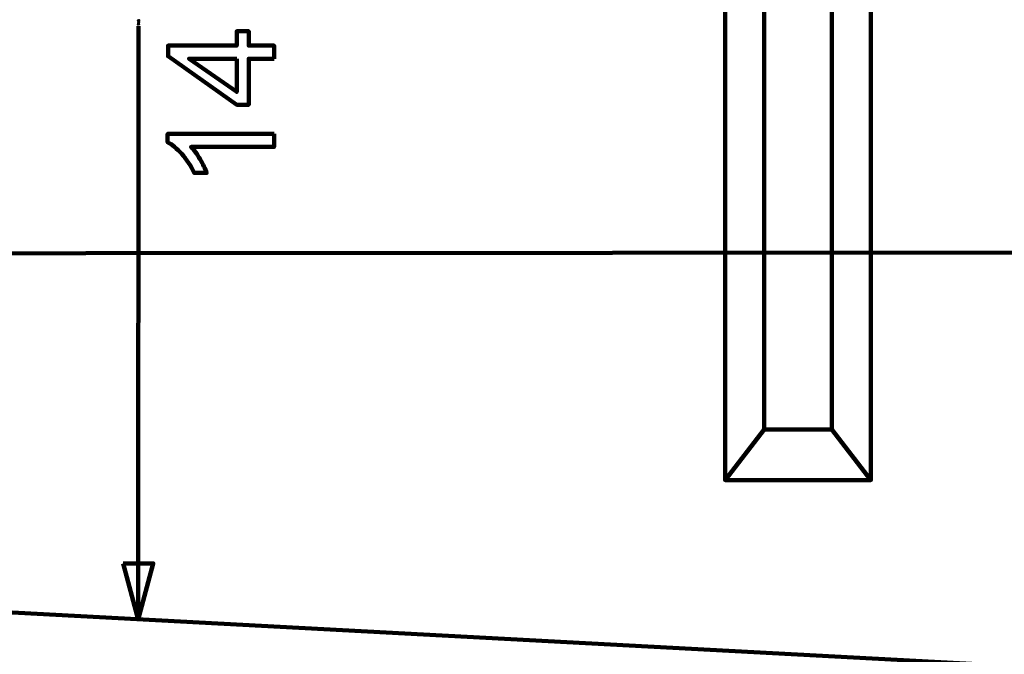
# Model space of a CAD drawing. Units: millimetres. Extents: x -7305 to 12329, y -14194 to -2339.
# Drawn here: x -3092 to -1920, y -5503 to -4748 of the extents above; entities that cross this region are included whole.
import ezdxf

# ---------------------------------------------------------------- set-up
doc = ezdxf.new("R2010")
doc.units = ezdxf.units.MM
doc.header["$MEASUREMENT"] = 0
doc.layers.add('layer 1', color=7, linetype='Continuous')

msp = doc.modelspace()

# ---------------------------------------------------------------- linework, layer by layer
at = {"layer": 'layer 1', "color": 250, "lineweight": 211}
for points, knots in [([(-7305.1081, -2338.5205), (-7305.1081, -2338.5205), (12329.3337, -2338.5205), (12329.3337, -2338.5205), (12329.3337, -2338.5205), (12329.3337, -2338.5205), (12329.3337, -14193.8434), (12329.3337, -14193.8434), (12329.3337, -14193.8434), (12329.3337, -14193.8434), (-7305.1081, -14193.8434), (-7305.1081, -14193.8434), (-7305.1081, -14193.8434), (-7305.1081, -14193.8434), (-7305.1081, -2338.5205), (-7305.1081, -2338.5205)], [0, 0, 0, 0, 0.2, 0.2, 0.2, 0.2, 0.4, 0.4, 0.4, 0.4, 0.6, 0.6, 0.6, 0.6, 1, 1, 1, 1]), ([(4805.6471, -5876.3547), (4805.6471, -5876.3547), (-5170.1018, -5342.9741), (-5170.1018, -5342.9741), (-5170.1018, -5342.9741), (-5243.1224, -5339.0698), (-5301.5099, -5282.8798), (-5309.1599, -5208.8772), (-5309.1599, -5208.8772), (-5309.1599, -5208.8772), (-5431.3815, -4026.5732), (-5431.3815, -4026.5732), (-5431.3815, -4026.5732), (-5431.3815, -4026.5732), (5278.8426, -4026.5732), (5278.8426, -4026.5732), (5278.8426, -4026.5732), (5278.8426, -4026.5732), (5178.9018, -4994.731), (5178.9018, -4994.731)], [0, 0, 0, 0, 0.166666667, 0.166666667, 0.166666667, 0.166666667, 0.333333333, 0.333333333, 0.333333333, 0.333333333, 0.5, 0.5, 0.5, 0.5, 0.666666667, 0.666666667, 0.666666667, 0.666666667, 1, 1, 1, 1]), ([(-2205.5578, -4036.4865), (-2205.5578, -4036.4865), (-2205.5578, -5235.5782), (-2205.5578, -5235.5782), (-2205.5578, -5235.5782), (-2205.5578, -5235.5782), (-2125.1242, -5235.5782), (-2125.1242, -5235.5782), (-2125.1242, -5235.5782), (-2125.1242, -5235.5782), (-2125.1242, -4036.4865), (-2125.1242, -4036.4865)], [0, 0, 0, 0, 0.25, 0.25, 0.25, 0.25, 0.5, 0.5, 0.5, 0.5, 1, 1, 1, 1]), ([(-2252.1244, -4192.323), (-2252.1244, -4192.323), (-2252.1244, -5295.9032), (-2252.1244, -5295.9032), (-2252.1244, -5295.9032), (-2252.1244, -5295.9032), (-2078.5577, -5295.9032), (-2078.5577, -5295.9032), (-2078.5577, -5295.9032), (-2078.5577, -5295.9032), (-2078.5577, -4192.323), (-2078.5577, -4192.323)], [0, 0, 0, 0, 0.25, 0.25, 0.25, 0.25, 0.5, 0.5, 0.5, 0.5, 1, 1, 1, 1]), ([(-5405.5412, -4276.5375), (-5405.5412, -4276.5375), (-5186.7121, -4276.5442), (-5186.7121, -4276.5442), (-5186.7121, -4276.5442), (-5159.1839, -4276.545), (-5136.7298, -4298.9867), (-5136.7136, -4326.5148), (-5136.7136, -4326.5148), (-5136.7136, -4326.5148), (-5136.6049, -4511.5197), (-5136.6049, -4511.5197), (-5136.6049, -4511.5197), (-5136.6001, -4519.78), (-5129.9839, -4526.518), (-5121.8662, -4526.518), (-5121.8662, -4526.518), (-5121.8662, -4526.518), (-4891.8588, -4526.5187), (-4891.8588, -4526.5187), (-4891.8588, -4526.5187), (-4864.3228, -4526.5188), (-4841.8636, -4548.9744), (-4841.859, -4576.5104), (-4841.859, -4576.5104), (-4841.859, -4576.5104), (-4841.8282, -4761.492), (-4841.8282, -4761.492), (-4841.8282, -4761.492), (-4841.8268, -4769.7522), (-4835.2072, -4776.4867), (-4827.0894, -4776.4904), (-4827.0894, -4776.4904), (-4827.0894, -4776.4904), (-4597.0934, -4776.5986), (-4597.0934, -4776.5986), (-4597.0934, -4776.5986), (-4569.5688, -4776.6115), (-4547.1266, -4799.0563), (-4547.1169, -4826.5809), (-4547.1169, -4826.5809), (-4547.1169, -4826.5809), (-4547.0513, -5011.4646), (-4547.0513, -5011.4646), (-4547.0513, -5011.4646), (-4547.0513, -5019.7253), (-4540.4303, -5026.4629), (-4532.3125, -5026.4629), (-4532.3125, -5026.4629), (-4532.3125, -5026.4629), (-4267.0141, -5026.4633), (-4267.0141, -5026.4633), (-4267.0141, -5026.4633), (-4267.0141, -5026.4633), (5135.225, -5020.736), (5135.225, -5020.736)], [0, 0, 0, 0, 0.066666667, 0.066666667, 0.066666667, 0.066666667, 0.133333333, 0.133333333, 0.133333333, 0.133333333, 0.2, 0.2, 0.2, 0.2, 0.266666667, 0.266666667, 0.266666667, 0.266666667, 0.333333333, 0.333333333, 0.333333333, 0.333333333, 0.4, 0.4, 0.4, 0.4, 0.466666667, 0.466666667, 0.466666667, 0.466666667, 0.533333333, 0.533333333, 0.533333333, 0.533333333, 0.6, 0.6, 0.6, 0.6, 0.666666667, 0.666666667, 0.666666667, 0.666666667, 0.733333333, 0.733333333, 0.733333333, 0.733333333, 0.8, 0.8, 0.8, 0.8, 0.866666667, 0.866666667, 0.866666667, 0.866666667, 1, 1, 1, 1]), ([(-2788.7875, -4794.2485), (-2788.7875, -4794.2485), (-2818.95, -4794.2485), (-2818.95, -4794.2485), (-2818.95, -4794.2485), (-2818.95, -4794.2485), (-2818.95, -4849.1054), (-2818.95, -4849.1054), (-2818.95, -4849.1054), (-2818.95, -4849.1054), (-2833.2375, -4849.1054), (-2833.2375, -4849.1054), (-2833.2375, -4849.1054), (-2833.2375, -4849.1054), (-2915.0819, -4791.4263), (-2915.0819, -4791.4263), (-2915.0819, -4791.4263), (-2915.0819, -4791.4263), (-2915.0819, -4778.7263), (-2915.0819, -4778.7263), (-2915.0819, -4778.7263), (-2915.0819, -4778.7263), (-2833.2375, -4778.7263), (-2833.2375, -4778.7263), (-2833.2375, -4778.7263), (-2833.2375, -4778.7263), (-2833.2375, -4761.6166), (-2833.2375, -4761.6166), (-2833.2375, -4761.6166), (-2833.2375, -4761.6166), (-2818.95, -4761.6166), (-2818.95, -4761.6166), (-2818.95, -4761.6166), (-2818.95, -4761.6166), (-2818.95, -4778.7263), (-2818.95, -4778.7263), (-2818.95, -4778.7263), (-2818.95, -4778.7263), (-2788.7875, -4778.7263), (-2788.7875, -4778.7263), (-2788.7875, -4778.7263), (-2788.7875, -4778.7263), (-2788.7875, -4794.2485), (-2788.7875, -4794.2485)], [0, 0, 0, 0, 0.083333333, 0.083333333, 0.083333333, 0.083333333, 0.166666667, 0.166666667, 0.166666667, 0.166666667, 0.25, 0.25, 0.25, 0.25, 0.333333333, 0.333333333, 0.333333333, 0.333333333, 0.416666667, 0.416666667, 0.416666667, 0.416666667, 0.5, 0.5, 0.5, 0.5, 0.583333333, 0.583333333, 0.583333333, 0.583333333, 0.666666667, 0.666666667, 0.666666667, 0.666666667, 0.75, 0.75, 0.75, 0.75, 0.833333333, 0.833333333, 0.833333333, 0.833333333, 1, 1, 1, 1]), ([(-2833.2375, -4794.2485), (-2833.2375, -4794.2485), (-2890.0641, -4794.2485), (-2890.0641, -4794.2485), (-2890.0641, -4794.2485), (-2890.0641, -4794.2485), (-2833.2375, -4833.8478), (-2833.2375, -4833.8478), (-2833.2375, -4833.8478), (-2833.2375, -4833.8478), (-2833.2375, -4794.2485), (-2833.2375, -4794.2485)], [0, 0, 0, 0, 0.25, 0.25, 0.25, 0.25, 0.5, 0.5, 0.5, 0.5, 1, 1, 1, 1]), ([(-2788.7875, -4883.7071), (-2788.7875, -4883.7071), (-2788.7875, -4899.2293), (-2788.7875, -4899.2293), (-2788.7875, -4899.2293), (-2788.7875, -4899.2293), (-2887.624, -4899.2293), (-2887.624, -4899.2293), (-2887.624, -4899.2293), (-2884.0375, -4902.9628), (-2880.4803, -4907.8723), (-2876.9231, -4913.9283), (-2876.9231, -4913.9283), (-2873.3659, -4919.9844), (-2870.6907, -4925.4524), (-2868.9268, -4930.2737), (-2868.9268, -4930.2737), (-2868.9268, -4930.2737), (-2883.9199, -4930.2737), (-2883.9199, -4930.2737), (-2883.9199, -4930.2737), (-2887.9768, -4921.6013), (-2892.9157, -4914.0165), (-2898.7365, -4907.5196), (-2898.7365, -4907.5196), (-2904.528, -4901.0226), (-2910.143, -4896.4071), (-2915.611, -4893.7024), (-2915.611, -4893.7024), (-2915.611, -4893.7024), (-2915.611, -4883.7071), (-2915.611, -4883.7071), (-2915.611, -4883.7071), (-2915.611, -4883.7071), (-2788.7875, -4883.7071), (-2788.7875, -4883.7071)], [0, 0, 0, 0, 0.1, 0.1, 0.1, 0.1, 0.2, 0.2, 0.2, 0.2, 0.3, 0.3, 0.3, 0.3, 0.4, 0.4, 0.4, 0.4, 0.5, 0.5, 0.5, 0.5, 0.6, 0.6, 0.6, 0.6, 0.7, 0.7, 0.7, 0.7, 0.8, 0.8, 0.8, 0.8, 1, 1, 1, 1])]:
    msp.add_open_spline(points, degree=3, knots=knots, dxfattribs=at)
at = {"layer": 'layer 1', "color": 155}
for points, knots in [([(-2948.5473, -4753.3111), (-2948.5473, -4753.3111), (-2948.5483, -4753.6829), (-2948.5483, -4753.6829), (-2948.5483, -4753.6829), (-2948.5483, -4753.6829), (-2950.9189, -4753.6771), (-2950.9189, -4753.6771), (-2950.9189, -4753.6771), (-2950.8336, -4753.7668), (-2950.749, -4753.8846), (-2950.6637, -4754.0301), (-2950.6637, -4754.0301), (-2950.5785, -4754.1754), (-2950.5151, -4754.3067), (-2950.4728, -4754.4224), (-2950.4728, -4754.4224), (-2950.4728, -4754.4224), (-2950.8319, -4754.4215), (-2950.8319, -4754.4215), (-2950.8319, -4754.4215), (-2950.9291, -4754.2133), (-2951.0475, -4754.0312), (-2951.1864, -4753.8751), (-2951.1864, -4753.8751), (-2951.3253, -4753.7191), (-2951.46, -4753.6082), (-2951.5905, -4753.5433), (-2951.5905, -4753.5433), (-2951.5905, -4753.5433), (-2951.5903, -4753.3035), (-2951.5903, -4753.3035), (-2951.5903, -4753.3035), (-2951.5903, -4753.3035), (-2948.5473, -4753.3111), (-2948.5473, -4753.3111)], [0, 0, 0, 0, 0.1, 0.1, 0.1, 0.1, 0.2, 0.2, 0.2, 0.2, 0.3, 0.3, 0.3, 0.3, 0.4, 0.4, 0.4, 0.4, 0.5, 0.5, 0.5, 0.5, 0.6, 0.6, 0.6, 0.6, 0.7, 0.7, 0.7, 0.7, 0.8, 0.8, 0.8, 0.8, 1, 1, 1, 1]), ([(-2949.3473, -4749.9995), (-2949.3473, -4749.9995), (-2949.3965, -4749.6269), (-2949.3965, -4749.6269), (-2949.3965, -4749.6269), (-2949.1854, -4749.5854), (-2949.033, -4749.5129), (-2948.9398, -4749.4106), (-2948.9398, -4749.4106), (-2948.8466, -4749.3076), (-2948.8, -4749.1828), (-2948.7999, -4749.0353), (-2948.7999, -4749.0353), (-2948.799, -4748.8603), (-2948.8596, -4748.7129), (-2948.9802, -4748.5914), (-2948.9802, -4748.5914), (-2949.1015, -4748.4707), (-2949.2516, -4748.4099), (-2949.4301, -4748.4098), (-2949.4301, -4748.4098), (-2949.6016, -4748.409), (-2949.7421, -4748.4646), (-2949.8537, -4748.576), (-2949.8537, -4748.576), (-2949.9652, -4748.6874), (-2950.0203, -4748.8292), (-2950.0211, -4749.0013), (-2950.0211, -4749.0013), (-2950.0212, -4749.0719), (-2950.0078, -4749.1594), (-2949.9804, -4749.2638), (-2949.9804, -4749.2638), (-2949.9804, -4749.2638), (-2950.307, -4749.222), (-2950.307, -4749.222), (-2950.307, -4749.222), (-2950.3042, -4749.1973), (-2950.3028, -4749.1768), (-2950.3027, -4749.162), (-2950.3027, -4749.162), (-2950.3019, -4749.0033), (-2950.3434, -4748.8607), (-2950.4253, -4748.7336), (-2950.4253, -4748.7336), (-2950.5077, -4748.6066), (-2950.6353, -4748.543), (-2950.8075, -4748.5429), (-2950.8075, -4748.5429), (-2950.9437, -4748.5428), (-2951.0573, -4748.5886), (-2951.147, -4748.6803), (-2951.147, -4748.6803), (-2951.2367, -4748.7726), (-2951.2819, -4748.8919), (-2951.282, -4749.0379), (-2951.282, -4749.0379), (-2951.2821, -4749.1826), (-2951.237, -4749.3032), (-2951.1467, -4749.4), (-2951.1467, -4749.4), (-2951.0558, -4749.4966), (-2950.9197, -4749.5588), (-2950.7376, -4749.5872), (-2950.7376, -4749.5872), (-2950.7376, -4749.5872), (-2950.805, -4749.959), (-2950.805, -4749.959), (-2950.805, -4749.959), (-2951.054, -4749.9129), (-2951.2472, -4749.8091), (-2951.384, -4749.6474), (-2951.384, -4749.6474), (-2951.5208, -4749.4858), (-2951.5883, -4749.2854), (-2951.5882, -4749.0455), (-2951.5882, -4749.0455), (-2951.5874, -4748.8797), (-2951.552, -4748.728), (-2951.4807, -4748.589), (-2951.4807, -4748.589), (-2951.4093, -4748.4494), (-2951.3119, -4748.3436), (-2951.189, -4748.2703), (-2951.189, -4748.2703), (-2951.0662, -4748.1963), (-2950.9364, -4748.1597), (-2950.7981, -4748.1605), (-2950.7981, -4748.1605), (-2950.6676, -4748.1606), (-2950.5483, -4748.196), (-2950.4411, -4748.2666), (-2950.4411, -4748.2666), (-2950.334, -4748.3372), (-2950.2487, -4748.4417), (-2950.1853, -4748.5793), (-2950.1853, -4748.5793), (-2950.1435, -4748.4001), (-2950.0573, -4748.2612), (-2949.9268, -4748.1625), (-2949.9268, -4748.1625), (-2949.7968, -4748.0639), (-2949.6339, -4748.0146), (-2949.4377, -4748.0147), (-2949.4377, -4748.0147), (-2949.1731, -4748.0156), (-2948.9495, -4748.1123), (-2948.7655, -4748.3059), (-2948.7655, -4748.3059), (-2948.5822, -4748.4993), (-2948.4907, -4748.7434), (-2948.4916, -4749.0383), (-2948.4916, -4749.0383), (-2948.4924, -4749.3043), (-2948.5723, -4749.5252), (-2948.7311, -4749.7), (-2948.7311, -4749.7), (-2948.89, -4749.8756), (-2949.0954, -4749.9756), (-2949.3473, -4749.9995)], [0, 0, 0, 0, 0.032258065, 0.032258065, 0.032258065, 0.032258065, 0.064516129, 0.064516129, 0.064516129, 0.064516129, 0.096774194, 0.096774194, 0.096774194, 0.096774194, 0.129032258, 0.129032258, 0.129032258, 0.129032258, 0.161290323, 0.161290323, 0.161290323, 0.161290323, 0.193548387, 0.193548387, 0.193548387, 0.193548387, 0.225806452, 0.225806452, 0.225806452, 0.225806452, 0.258064516, 0.258064516, 0.258064516, 0.258064516, 0.290322581, 0.290322581, 0.290322581, 0.290322581, 0.322580645, 0.322580645, 0.322580645, 0.322580645, 0.35483871, 0.35483871, 0.35483871, 0.35483871, 0.387096774, 0.387096774, 0.387096774, 0.387096774, 0.419354839, 0.419354839, 0.419354839, 0.419354839, 0.451612903, 0.451612903, 0.451612903, 0.451612903, 0.483870968, 0.483870968, 0.483870968, 0.483870968, 0.516129032, 0.516129032, 0.516129032, 0.516129032, 0.548387097, 0.548387097, 0.548387097, 0.548387097, 0.580645161, 0.580645161, 0.580645161, 0.580645161, 0.612903226, 0.612903226, 0.612903226, 0.612903226, 0.64516129, 0.64516129, 0.64516129, 0.64516129, 0.677419355, 0.677419355, 0.677419355, 0.677419355, 0.709677419, 0.709677419, 0.709677419, 0.709677419, 0.741935484, 0.741935484, 0.741935484, 0.741935484, 0.774193548, 0.774193548, 0.774193548, 0.774193548, 0.806451613, 0.806451613, 0.806451613, 0.806451613, 0.838709677, 0.838709677, 0.838709677, 0.838709677, 0.870967742, 0.870967742, 0.870967742, 0.870967742, 0.903225806, 0.903225806, 0.903225806, 0.903225806, 0.935483871, 0.935483871, 0.935483871, 0.935483871, 1, 1, 1, 1]), ([(-2948.5466, -4751.1648), (-2948.5466, -4751.1648), (-2949.2719, -4751.1636), (-2949.2719, -4751.1636), (-2949.2719, -4751.1636), (-2949.2719, -4751.1636), (-2949.2749, -4752.4781), (-2949.2749, -4752.4781), (-2949.2749, -4752.4781), (-2949.2749, -4752.4781), (-2949.6164, -4752.4772), (-2949.6164, -4752.4772), (-2949.6164, -4752.4772), (-2949.6164, -4752.4772), (-2951.5761, -4751.0895), (-2951.5761, -4751.0895), (-2951.5761, -4751.0895), (-2951.5761, -4751.0895), (-2951.5759, -4750.7861), (-2951.5759, -4750.7861), (-2951.5759, -4750.7861), (-2951.5759, -4750.7861), (-2949.6117, -4750.7909), (-2949.6117, -4750.7909), (-2949.6117, -4750.7909), (-2949.6117, -4750.7909), (-2949.6108, -4750.381), (-2949.6108, -4750.381), (-2949.6108, -4750.381), (-2949.6108, -4750.381), (-2949.27, -4750.3819), (-2949.27, -4750.3819), (-2949.27, -4750.3819), (-2949.27, -4750.3819), (-2949.2709, -4750.7911), (-2949.2709, -4750.7911), (-2949.2709, -4750.7911), (-2949.2709, -4750.7911), (-2948.5456, -4750.793), (-2948.5456, -4750.793), (-2948.5456, -4750.793), (-2948.5456, -4750.793), (-2948.5466, -4751.1648), (-2948.5466, -4751.1648)], [0, 0, 0, 0, 0.083333333, 0.083333333, 0.083333333, 0.083333333, 0.166666667, 0.166666667, 0.166666667, 0.166666667, 0.25, 0.25, 0.25, 0.25, 0.333333333, 0.333333333, 0.333333333, 0.333333333, 0.416666667, 0.416666667, 0.416666667, 0.416666667, 0.5, 0.5, 0.5, 0.5, 0.583333333, 0.583333333, 0.583333333, 0.583333333, 0.666666667, 0.666666667, 0.666666667, 0.666666667, 0.75, 0.75, 0.75, 0.75, 0.833333333, 0.833333333, 0.833333333, 0.833333333, 1, 1, 1, 1]), ([(-2949.6127, -4751.1627), (-2949.6127, -4751.1627), (-2950.9793, -4751.159), (-2950.9793, -4751.159), (-2950.9793, -4751.159), (-2950.9793, -4751.159), (-2949.6154, -4752.1117), (-2949.6154, -4752.1117), (-2949.6154, -4752.1117), (-2949.6154, -4752.1117), (-2949.6127, -4751.1627), (-2949.6127, -4751.1627)], [0, 0, 0, 0, 0.25, 0.25, 0.25, 0.25, 0.5, 0.5, 0.5, 0.5, 1, 1, 1, 1])]:
    msp.add_open_spline(points, degree=3, knots=knots, dxfattribs=at)
at = {"layer": 'layer 1', "color": 155, "lineweight": 211}
for points in [[(-2950.0736, -4755.7211), (-2950.0736, -4755.7211), (-2950.5485, -5461.6486), (-2950.5485, -5461.6486)], [(-2950.5485, -5461.6486), (-2950.5485, -5461.6486), (-2950.5485, -5461.6486), (-2950.5485, -5461.6486)]]:
    msp.add_open_spline(points, degree=3, dxfattribs=at)
at = {"layer": 'layer 1', "color": 250}
for points, knots in [([(-2788.7875, -4794.2485), (-2788.7875, -4794.2485), (-2818.95, -4794.2485), (-2818.95, -4794.2485), (-2818.95, -4794.2485), (-2818.95, -4794.2485), (-2818.95, -4849.1054), (-2818.95, -4849.1054), (-2818.95, -4849.1054), (-2818.95, -4849.1054), (-2833.2375, -4849.1054), (-2833.2375, -4849.1054), (-2833.2375, -4849.1054), (-2833.2375, -4849.1054), (-2915.0819, -4791.4263), (-2915.0819, -4791.4263), (-2915.0819, -4791.4263), (-2915.0819, -4791.4263), (-2915.0819, -4778.7263), (-2915.0819, -4778.7263), (-2915.0819, -4778.7263), (-2915.0819, -4778.7263), (-2833.2375, -4778.7263), (-2833.2375, -4778.7263), (-2833.2375, -4778.7263), (-2833.2375, -4778.7263), (-2833.2375, -4761.6166), (-2833.2375, -4761.6166), (-2833.2375, -4761.6166), (-2833.2375, -4761.6166), (-2818.95, -4761.6166), (-2818.95, -4761.6166), (-2818.95, -4761.6166), (-2818.95, -4761.6166), (-2818.95, -4778.7263), (-2818.95, -4778.7263), (-2818.95, -4778.7263), (-2818.95, -4778.7263), (-2788.7875, -4778.7263), (-2788.7875, -4778.7263), (-2788.7875, -4778.7263), (-2788.7875, -4778.7263), (-2788.7875, -4794.2485), (-2788.7875, -4794.2485)], [0, 0, 0, 0, 0.083333333, 0.083333333, 0.083333333, 0.083333333, 0.166666667, 0.166666667, 0.166666667, 0.166666667, 0.25, 0.25, 0.25, 0.25, 0.333333333, 0.333333333, 0.333333333, 0.333333333, 0.416666667, 0.416666667, 0.416666667, 0.416666667, 0.5, 0.5, 0.5, 0.5, 0.583333333, 0.583333333, 0.583333333, 0.583333333, 0.666666667, 0.666666667, 0.666666667, 0.666666667, 0.75, 0.75, 0.75, 0.75, 0.833333333, 0.833333333, 0.833333333, 0.833333333, 1, 1, 1, 1]), ([(-2833.2375, -4794.2485), (-2833.2375, -4794.2485), (-2890.0641, -4794.2485), (-2890.0641, -4794.2485), (-2890.0641, -4794.2485), (-2890.0641, -4794.2485), (-2833.2375, -4833.8478), (-2833.2375, -4833.8478), (-2833.2375, -4833.8478), (-2833.2375, -4833.8478), (-2833.2375, -4794.2485), (-2833.2375, -4794.2485)], [0, 0, 0, 0, 0.25, 0.25, 0.25, 0.25, 0.5, 0.5, 0.5, 0.5, 1, 1, 1, 1]), ([(-2788.7875, -4883.7071), (-2788.7875, -4883.7071), (-2788.7875, -4899.2293), (-2788.7875, -4899.2293), (-2788.7875, -4899.2293), (-2788.7875, -4899.2293), (-2887.624, -4899.2293), (-2887.624, -4899.2293), (-2887.624, -4899.2293), (-2884.0375, -4902.9628), (-2880.4803, -4907.8723), (-2876.9231, -4913.9283), (-2876.9231, -4913.9283), (-2873.3659, -4919.9844), (-2870.6907, -4925.4524), (-2868.9268, -4930.2737), (-2868.9268, -4930.2737), (-2868.9268, -4930.2737), (-2883.9199, -4930.2737), (-2883.9199, -4930.2737), (-2883.9199, -4930.2737), (-2887.9768, -4921.6013), (-2892.9157, -4914.0165), (-2898.7365, -4907.5196), (-2898.7365, -4907.5196), (-2904.528, -4901.0226), (-2910.143, -4896.4071), (-2915.611, -4893.7024), (-2915.611, -4893.7024), (-2915.611, -4893.7024), (-2915.611, -4883.7071), (-2915.611, -4883.7071), (-2915.611, -4883.7071), (-2915.611, -4883.7071), (-2788.7875, -4883.7071), (-2788.7875, -4883.7071)], [0, 0, 0, 0, 0.1, 0.1, 0.1, 0.1, 0.2, 0.2, 0.2, 0.2, 0.3, 0.3, 0.3, 0.3, 0.4, 0.4, 0.4, 0.4, 0.5, 0.5, 0.5, 0.5, 0.6, 0.6, 0.6, 0.6, 0.7, 0.7, 0.7, 0.7, 0.8, 0.8, 0.8, 0.8, 1, 1, 1, 1])]:
    msp.add_open_spline(points, degree=3, knots=knots, dxfattribs=at)
at = {"layer": 'layer 1', "color": 250, "lineweight": 211}
for points in [[(-2205.5578, -5235.5782), (-2205.5578, -5235.5782), (-2252.1244, -5295.9032), (-2252.1244, -5295.9032)], [(-2125.1242, -5235.5782), (-2125.1242, -5235.5782), (-2078.5577, -5295.9032), (-2078.5577, -5295.9032)]]:
    msp.add_open_spline(points, degree=3, dxfattribs=at)
at = {"layer": 'layer 1', "color": 155, "lineweight": 211}
msp.add_open_spline([(-2968.3654, -5394.9738), (-2968.3654, -5394.9738), (-2950.5485, -5461.6486), (-2950.5485, -5461.6486), (-2950.5485, -5461.6486), (-2950.5485, -5461.6486), (-2932.6411, -5394.998), (-2932.6411, -5394.998), (-2932.6411, -5394.998), (-2932.6411, -5394.998), (-2968.3654, -5394.9738), (-2968.3654, -5394.9738)], degree=3, knots=[0, 0, 0, 0, 0.25, 0.25, 0.25, 0.25, 0.5, 0.5, 0.5, 0.5, 1, 1, 1, 1], dxfattribs=at)

doc.saveas('drawing.dxf')
